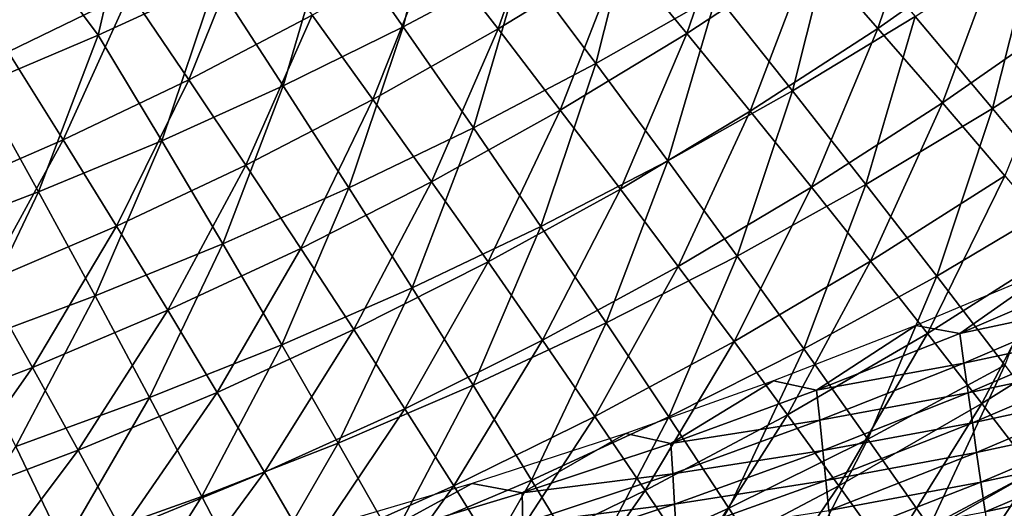
# Model space of a CAD drawing. Units: millimetres. Extents: x 81 to 540, y -176 to 176.
# Drawn here: x 381 to 413, y -121 to -105 of the extents above; entities that cross this region are included whole.
import ezdxf

# ---------------------------------------------------------------- set-up
doc = ezdxf.new("R2010")
doc.units = ezdxf.units.MM
doc.header["$LTSCALE"] = 65.185185
for name, color, linetype in [('142', 7, 'CONTINUOUS'), ('18', 7, 'CONTINUOUS'), ('75', 7, 'CONTINUOUS')]:
    doc.layers.add(name, color=color, linetype=linetype)

msp = doc.modelspace()

# ---------------------------------------------------------------- linework, layer by layer
at = {"layer": '142', "linetype": 'CONTINUOUS'}
for points in [[(409.652, -114.78, 323.889), (411.068, -115.035, 328.161), (414.105, -112.905, 324.216), (409.652, -114.78, 323.889)], [(411.068, -115.035, 328.161), (415.6, -113.085, 328.47), (414.105, -112.905, 324.216), (411.068, -115.035, 328.161)], [(411.068, -115.035, 328.161), (415.773, -114.034, 333.527), (415.6, -113.085, 328.47), (411.068, -115.035, 328.161)], [(411.205, -115.995, 333.243), (415.773, -114.034, 333.527), (411.068, -115.035, 328.161), (411.205, -115.995, 333.243)], [(411.205, -115.995, 333.243), (415.946, -114.983, 338.584), (415.773, -114.034, 333.527), (411.205, -115.995, 333.243)], [(405.049, -116.565, 323.551), (406.445, -116.867, 327.845), (409.652, -114.78, 323.889), (405.049, -116.565, 323.551)], [(406.445, -116.867, 327.845), (411.068, -115.035, 328.161), (409.652, -114.78, 323.889), (406.445, -116.867, 327.845)], [(406.445, -116.867, 327.845), (411.205, -115.995, 333.243), (411.068, -115.035, 328.161), (406.445, -116.867, 327.845)], [(411.341, -116.954, 338.325), (415.946, -114.983, 338.584), (411.205, -115.995, 333.243), (411.341, -116.954, 338.325)], [(411.341, -116.954, 338.325), (416.12, -115.932, 343.64), (415.946, -114.983, 338.584), (411.341, -116.954, 338.325)], [(406.544, -117.836, 332.953), (411.205, -115.995, 333.243), (406.445, -116.867, 327.845), (406.544, -117.836, 332.953)], [(406.544, -117.836, 332.953), (411.341, -116.954, 338.325), (411.205, -115.995, 333.243), (406.544, -117.836, 332.953)], [(411.477, -117.914, 343.407), (416.12, -115.932, 343.64), (411.341, -116.954, 338.325), (411.477, -117.914, 343.407)], [(411.477, -117.914, 343.407), (416.293, -116.881, 348.697), (416.12, -115.932, 343.64), (411.477, -117.914, 343.407)], [(400.28, -118.261, 323.201), (401.732, -118.581, 327.523), (405.049, -116.565, 323.551), (400.28, -118.261, 323.201)], [(401.732, -118.581, 327.523), (406.445, -116.867, 327.845), (405.049, -116.565, 323.551), (401.732, -118.581, 327.523)], [(401.732, -118.581, 327.523), (406.544, -117.836, 332.953), (406.445, -116.867, 327.845), (401.732, -118.581, 327.523)], [(406.642, -118.806, 338.061), (411.341, -116.954, 338.325), (406.544, -117.836, 332.953), (406.642, -118.806, 338.061)], [(406.642, -118.806, 338.061), (411.477, -117.914, 343.407), (411.341, -116.954, 338.325), (406.642, -118.806, 338.061)], [(411.613, -118.874, 348.489), (416.293, -116.881, 348.697), (411.477, -117.914, 343.407), (411.613, -118.874, 348.489)], [(411.613, -118.874, 348.489), (416.467, -117.83, 353.754), (416.293, -116.881, 348.697), (411.613, -118.874, 348.489)], [(401.793, -119.559, 332.657), (406.544, -117.836, 332.953), (401.732, -118.581, 327.523), (401.793, -119.559, 332.657)], [(401.793, -119.559, 332.657), (406.642, -118.806, 338.061), (406.544, -117.836, 332.953), (401.793, -119.559, 332.657)], [(406.741, -119.775, 343.169), (411.477, -117.914, 343.407), (406.642, -118.806, 338.061), (406.741, -119.775, 343.169)], [(406.741, -119.775, 343.169), (411.613, -118.874, 348.489), (411.477, -117.914, 343.407), (406.741, -119.775, 343.169)], [(411.749, -119.834, 353.571), (416.467, -117.83, 353.754), (411.613, -118.874, 348.489), (411.749, -119.834, 353.571)], [(411.749, -119.834, 353.571), (416.64, -118.779, 358.81), (416.467, -117.83, 353.754), (411.749, -119.834, 353.571)], [(395.312, -119.87, 322.836), (396.933, -120.177, 327.195), (400.28, -118.261, 323.201), (395.312, -119.87, 322.836)], [(396.933, -120.177, 327.195), (401.732, -118.581, 327.523), (400.28, -118.261, 323.201), (396.933, -120.177, 327.195)], [(396.933, -120.177, 327.195), (401.793, -119.559, 332.657), (401.732, -118.581, 327.523), (396.933, -120.177, 327.195)], [(401.854, -120.537, 337.792), (406.642, -118.806, 338.061), (401.793, -119.559, 332.657), (401.854, -120.537, 337.792)], [(401.854, -120.537, 337.792), (406.741, -119.775, 343.169), (406.642, -118.806, 338.061), (401.854, -120.537, 337.792)], [(406.84, -120.745, 348.277), (411.613, -118.874, 348.489), (406.741, -119.775, 343.169), (406.84, -120.745, 348.277)], [(406.84, -120.745, 348.277), (411.749, -119.834, 353.571), (411.613, -118.874, 348.489), (406.84, -120.745, 348.277)], [(411.885, -120.794, 358.653), (416.64, -118.779, 358.81), (411.749, -119.834, 353.571), (411.885, -120.794, 358.653)], [(411.885, -120.794, 358.653), (416.814, -119.728, 363.867), (416.64, -118.779, 358.81), (411.885, -120.794, 358.653)], [(396.956, -121.162, 332.356), (401.793, -119.559, 332.657), (396.933, -120.177, 327.195), (396.956, -121.162, 332.356)], [(396.956, -121.162, 332.356), (401.854, -120.537, 337.792), (401.793, -119.559, 332.657), (396.956, -121.162, 332.356)], [(390.821, -121.195, 322.507), (392.05, -121.655, 326.861), (395.312, -119.87, 322.836), (390.821, -121.195, 322.507)], [(392.05, -121.655, 326.861), (396.933, -120.177, 327.195), (395.312, -119.87, 322.836), (392.05, -121.655, 326.861)], [(401.915, -121.514, 342.926), (406.741, -119.775, 343.169), (401.854, -120.537, 337.792), (401.915, -121.514, 342.926)], [(401.915, -121.514, 342.926), (406.84, -120.745, 348.277), (406.741, -119.775, 343.169), (401.915, -121.514, 342.926)], [(406.938, -121.714, 353.385), (411.749, -119.834, 353.571), (406.84, -120.745, 348.277), (406.938, -121.714, 353.385)], [(406.938, -121.714, 353.385), (411.885, -120.794, 358.653), (411.749, -119.834, 353.571), (406.938, -121.714, 353.385)], [(412.022, -121.754, 363.736), (416.814, -119.728, 363.867), (411.885, -120.794, 358.653), (412.022, -121.754, 363.736)], [(412.022, -121.754, 363.736), (416.987, -120.676, 368.924), (416.814, -119.728, 363.867), (412.022, -121.754, 363.736)], [(392.05, -121.655, 326.861), (396.956, -121.162, 332.356), (396.933, -120.177, 327.195), (392.05, -121.655, 326.861)], [(396.98, -122.147, 337.518), (401.854, -120.537, 337.792), (396.956, -121.162, 332.356), (396.98, -122.147, 337.518)], [(396.98, -122.147, 337.518), (401.915, -121.514, 342.926), (401.854, -120.537, 337.792), (396.98, -122.147, 337.518)]]:
    msp.add_3dface(points, dxfattribs=at)
at = {"layer": '18', "linetype": 'CONTINUOUS'}
for points in [[(397.929, -100.146, 262.755), (396.151, -105.203, 266.487), (394.072, -102.528, 262.96), (397.929, -100.146, 262.755)], [(400.124, -102.775, 266.293), (396.151, -105.203, 266.487), (397.929, -100.146, 262.755), (400.124, -102.775, 266.293)], [(404.025, -100.194, 266.107), (402.249, -105.347, 269.981), (400.124, -102.775, 266.293), (404.025, -100.194, 266.107)], [(406.261, -102.717, 269.809), (402.249, -105.347, 269.981), (404.025, -100.194, 266.107), (406.261, -102.717, 269.809)], [(410.194, -99.933, 269.645), (408.422, -105.184, 273.662), (406.261, -102.717, 269.809), (410.194, -99.933, 269.645)], [(412.462, -102.349, 273.513), (408.422, -105.184, 273.662), (410.194, -99.933, 269.645), (412.462, -102.349, 273.513)], [(388.121, -101.986, 259.804), (386.161, -106.844, 263.392), (384.255, -104.031, 260.033), (388.121, -101.986, 259.804)], [(390.148, -104.761, 263.173), (386.161, -106.844, 263.392), (388.121, -101.986, 259.804), (390.148, -104.761, 263.173)], [(412.462, -102.349, 273.513), (410.509, -107.593, 277.665), (408.422, -105.184, 273.662), (412.462, -102.349, 273.513)], [(414.653, -104.708, 277.534), (410.509, -107.593, 277.665), (412.462, -102.349, 273.513), (414.653, -104.708, 277.534)], [(394.072, -102.528, 262.96), (392.109, -107.478, 266.688), (390.148, -104.761, 263.173), (394.072, -102.528, 262.96)], [(396.151, -105.203, 266.487), (392.109, -107.478, 266.688), (394.072, -102.528, 262.96), (396.151, -105.203, 266.487)], [(406.261, -102.717, 269.809), (404.301, -107.86, 273.819), (402.249, -105.347, 269.981), (406.261, -102.717, 269.809)], [(408.422, -105.184, 273.662), (404.301, -107.86, 273.819), (406.261, -102.717, 269.809), (408.422, -105.184, 273.662)], [(384.255, -104.031, 260.033), (380.322, -105.938, 260.268), (378.501, -103.021, 257.058), (384.255, -104.031, 260.033)], [(400.124, -102.775, 266.293), (398.162, -107.82, 270.161), (396.151, -105.203, 266.487), (400.124, -102.775, 266.293)], [(402.249, -105.347, 269.981), (398.162, -107.82, 270.161), (400.124, -102.775, 266.293), (402.249, -105.347, 269.981)], [(384.255, -104.031, 260.033), (382.103, -108.783, 263.619), (380.322, -105.938, 260.268), (384.255, -104.031, 260.033)], [(386.161, -106.844, 263.392), (382.103, -108.783, 263.619), (384.255, -104.031, 260.033), (386.161, -106.844, 263.392)], [(390.148, -104.761, 263.173), (388.002, -109.597, 266.897), (386.161, -106.844, 263.392), (390.148, -104.761, 263.173)], [(392.109, -107.478, 266.688), (388.002, -109.597, 266.897), (390.148, -104.761, 263.173), (392.109, -107.478, 266.688)], [(414.653, -104.708, 277.534), (412.521, -109.941, 281.817), (410.509, -107.593, 277.665), (414.653, -104.708, 277.534)], [(396.151, -105.203, 266.487), (394.004, -110.133, 270.35), (392.109, -107.478, 266.688), (396.151, -105.203, 266.487)], [(398.162, -107.82, 270.161), (394.004, -110.133, 270.35), (396.151, -105.203, 266.487), (398.162, -107.82, 270.161)], [(408.422, -105.184, 273.662), (406.282, -110.313, 277.805), (404.301, -107.86, 273.819), (408.422, -105.184, 273.662)], [(410.509, -107.593, 277.665), (406.282, -110.313, 277.805), (408.422, -105.184, 273.662), (410.509, -107.593, 277.665)], [(402.249, -105.347, 269.981), (400.103, -110.375, 273.984), (398.162, -107.82, 270.161), (402.249, -105.347, 269.981)], [(404.301, -107.86, 273.819), (400.103, -110.375, 273.984), (402.249, -105.347, 269.981), (404.301, -107.86, 273.819)], [(382.103, -108.783, 263.619), (377.976, -110.584, 263.852), (380.322, -105.938, 260.268), (382.103, -108.783, 263.619)], [(386.161, -106.844, 263.392), (383.822, -111.566, 267.113), (382.103, -108.783, 263.619), (386.161, -106.844, 263.392)], [(388.002, -109.597, 266.897), (383.822, -111.566, 267.113), (386.161, -106.844, 263.392), (388.002, -109.597, 266.897)], [(392.109, -107.478, 266.688), (389.778, -112.285, 270.546), (388.002, -109.597, 266.897), (392.109, -107.478, 266.688)], [(394.004, -110.133, 270.35), (389.778, -112.285, 270.546), (392.109, -107.478, 266.688), (394.004, -110.133, 270.35)], [(398.162, -107.82, 270.161), (395.831, -112.725, 274.157), (394.004, -110.133, 270.35), (398.162, -107.82, 270.161)], [(400.103, -110.375, 273.984), (395.831, -112.725, 274.157), (398.162, -107.82, 270.161), (400.103, -110.375, 273.984)], [(410.509, -107.593, 277.665), (408.189, -112.704, 281.939), (406.282, -110.313, 277.805), (410.509, -107.593, 277.665)], [(412.521, -109.941, 281.817), (408.189, -112.704, 281.939), (410.509, -107.593, 277.665), (412.521, -109.941, 281.817)], [(404.301, -107.86, 273.819), (401.974, -112.867, 277.953), (400.103, -110.375, 273.984), (404.301, -107.86, 273.819)], [(406.282, -110.313, 277.805), (401.974, -112.867, 277.953), (404.301, -107.86, 273.819), (406.282, -110.313, 277.805)], [(382.103, -108.783, 263.619), (379.57, -113.391, 267.336), (377.976, -110.584, 263.852), (382.103, -108.783, 263.619)], [(383.822, -111.566, 267.113), (379.57, -113.391, 267.336), (382.103, -108.783, 263.619), (383.822, -111.566, 267.113)], [(388.002, -109.597, 266.897), (385.478, -114.283, 270.75), (383.822, -111.566, 267.113), (388.002, -109.597, 266.897)], [(389.778, -112.285, 270.546), (385.478, -114.283, 270.75), (388.002, -109.597, 266.897), (389.778, -112.285, 270.546)], [(412.521, -109.941, 281.817), (410.023, -115.03, 286.221), (408.189, -112.704, 281.939), (412.521, -109.941, 281.817)], [(414.457, -112.228, 286.118), (410.023, -115.03, 286.221), (412.521, -109.941, 281.817), (414.457, -112.228, 286.118)], [(394.004, -110.133, 270.35), (391.489, -114.909, 274.339), (389.778, -112.285, 270.546), (394.004, -110.133, 270.35)], [(395.831, -112.725, 274.157), (391.489, -114.909, 274.339), (394.004, -110.133, 270.35), (395.831, -112.725, 274.157)], [(400.103, -110.375, 273.984), (397.591, -115.252, 278.111), (395.831, -112.725, 274.157), (400.103, -110.375, 273.984)], [(401.974, -112.867, 277.953), (397.591, -115.252, 278.111), (400.103, -110.375, 273.984), (401.974, -112.867, 277.953)], [(406.282, -110.313, 277.805), (403.775, -115.295, 282.07), (401.974, -112.867, 277.953), (406.282, -110.313, 277.805)], [(408.189, -112.704, 281.939), (403.775, -115.295, 282.07), (406.282, -110.313, 277.805), (408.189, -112.704, 281.939)], [(383.822, -111.566, 267.113), (381.105, -116.132, 270.961), (379.57, -113.391, 267.336), (383.822, -111.566, 267.113)], [(385.478, -114.283, 270.75), (381.105, -116.132, 270.961), (383.822, -111.566, 267.113), (385.478, -114.283, 270.75)], [(389.778, -112.285, 270.546), (387.072, -116.933, 274.53), (385.478, -114.283, 270.75), (389.778, -112.285, 270.546)], [(391.489, -114.909, 274.339), (387.072, -116.933, 274.53), (389.778, -112.285, 270.546), (391.489, -114.909, 274.339)], [(414.457, -112.228, 286.118), (411.782, -117.289, 290.649), (410.023, -115.03, 286.221), (414.457, -112.228, 286.118)], [(416.315, -114.45, 290.566), (411.782, -117.289, 290.649), (414.457, -112.228, 286.118), (416.315, -114.45, 290.566)], [(395.831, -112.725, 274.157), (393.136, -117.465, 278.277), (391.489, -114.909, 274.339), (395.831, -112.725, 274.157)], [(397.591, -115.252, 278.111), (393.136, -117.465, 278.277), (395.831, -112.725, 274.157), (397.591, -115.252, 278.111)], [(401.974, -112.867, 277.953), (399.283, -117.712, 282.21), (397.591, -115.252, 278.111), (401.974, -112.867, 277.953)], [(403.775, -115.295, 282.07), (399.283, -117.712, 282.21), (401.974, -112.867, 277.953), (403.775, -115.295, 282.07)], [(408.189, -112.704, 281.939), (405.504, -117.655, 286.333), (403.775, -115.295, 282.07), (408.189, -112.704, 281.939)], [(410.023, -115.03, 286.221), (405.504, -117.655, 286.333), (408.189, -112.704, 281.939), (410.023, -115.03, 286.221)], [(381.105, -116.132, 270.961), (376.666, -117.835, 271.177), (379.57, -113.391, 267.336), (381.105, -116.132, 270.961)], [(385.478, -114.283, 270.75), (382.58, -118.803, 274.727), (381.105, -116.132, 270.961), (385.478, -114.283, 270.75)], [(387.072, -116.933, 274.53), (382.58, -118.803, 274.727), (385.478, -114.283, 270.75), (387.072, -116.933, 274.53)], [(416.315, -114.45, 290.566), (413.466, -119.478, 295.223), (411.782, -117.289, 290.649), (416.315, -114.45, 290.566)], [(391.489, -114.909, 274.339), (388.603, -119.513, 278.453), (387.072, -116.933, 274.53), (391.489, -114.909, 274.339)], [(393.136, -117.465, 278.277), (388.603, -119.513, 278.453), (391.489, -114.909, 274.339), (393.136, -117.465, 278.277)], [(410.023, -115.03, 286.221), (407.163, -119.946, 290.742), (405.504, -117.655, 286.333), (410.023, -115.03, 286.221)], [(411.782, -117.289, 290.649), (407.163, -119.946, 290.742), (410.023, -115.03, 286.221), (411.782, -117.289, 290.649)], [(397.591, -115.252, 278.111), (394.717, -119.952, 282.36), (393.136, -117.465, 278.277), (397.591, -115.252, 278.111)], [(399.283, -117.712, 282.21), (394.717, -119.952, 282.36), (397.591, -115.252, 278.111), (399.283, -117.712, 282.21)], [(403.775, -115.295, 282.07), (400.906, -120.102, 286.455), (399.283, -117.712, 282.21), (403.775, -115.295, 282.07)], [(405.504, -117.655, 286.333), (400.906, -120.102, 286.455), (403.775, -115.295, 282.07), (405.504, -117.655, 286.333)], [(381.105, -116.132, 270.961), (378.02, -120.523, 274.93), (376.666, -117.835, 271.177), (381.105, -116.132, 270.961)], [(382.58, -118.803, 274.727), (378.02, -120.523, 274.93), (381.105, -116.132, 270.961), (382.58, -118.803, 274.727)], [(387.072, -116.933, 274.53), (383.995, -121.403, 278.635), (382.58, -118.803, 274.727), (387.072, -116.933, 274.53)], [(388.603, -119.513, 278.453), (383.995, -121.403, 278.635), (387.072, -116.933, 274.53), (388.603, -119.513, 278.453)], [(411.782, -117.289, 290.649), (408.748, -122.165, 295.295), (407.163, -119.946, 290.742), (411.782, -117.289, 290.649)], [(413.466, -119.478, 295.223), (408.748, -122.165, 295.295), (411.782, -117.289, 290.649), (413.466, -119.478, 295.223)], [(393.136, -117.465, 278.277), (390.072, -122.022, 282.518), (388.603, -119.513, 278.453), (393.136, -117.465, 278.277)], [(394.717, -119.952, 282.36), (390.072, -122.022, 282.518), (393.136, -117.465, 278.277), (394.717, -119.952, 282.36)], [(405.504, -117.655, 286.333), (402.461, -122.42, 290.844), (400.906, -120.102, 286.455), (405.504, -117.655, 286.333)], [(407.163, -119.946, 290.742), (402.461, -122.42, 290.844), (405.504, -117.655, 286.333), (407.163, -119.946, 290.742)], [(399.283, -117.712, 282.21), (396.233, -122.367, 286.586), (394.717, -119.952, 282.36), (399.283, -117.712, 282.21)], [(400.906, -120.102, 286.455), (396.233, -122.367, 286.586), (399.283, -117.712, 282.21), (400.906, -120.102, 286.455)], [(382.58, -118.803, 274.727), (379.317, -123.137, 278.823), (378.02, -120.523, 274.93), (382.58, -118.803, 274.727)], [(383.995, -121.403, 278.635), (379.317, -123.137, 278.823), (382.58, -118.803, 274.727), (383.995, -121.403, 278.635)], [(388.603, -119.513, 278.453), (385.349, -123.929, 282.684), (383.995, -121.403, 278.635), (388.603, -119.513, 278.453)], [(390.072, -122.022, 282.518), (385.349, -123.929, 282.684), (388.603, -119.513, 278.453), (390.072, -122.022, 282.518)], [(413.466, -119.478, 295.223), (410.26, -124.31, 299.991), (408.748, -122.165, 295.295), (413.466, -119.478, 295.223)], [(415.073, -121.596, 299.94), (410.26, -124.31, 299.991), (413.466, -119.478, 295.223), (415.073, -121.596, 299.94)], [(394.717, -119.952, 282.36), (391.478, -124.457, 286.726), (390.072, -122.022, 282.518), (394.717, -119.952, 282.36)], [(396.233, -122.367, 286.586), (391.478, -124.457, 286.726), (394.717, -119.952, 282.36), (396.233, -122.367, 286.586)], [(400.906, -120.102, 286.455), (397.682, -124.708, 290.955), (396.233, -122.367, 286.586), (400.906, -120.102, 286.455)], [(402.461, -122.42, 290.844), (397.682, -124.708, 290.955), (400.906, -120.102, 286.455), (402.461, -122.42, 290.844)], [(407.163, -119.946, 290.742), (403.946, -124.664, 295.376), (402.461, -122.42, 290.844), (407.163, -119.946, 290.742)], [(408.748, -122.165, 295.295), (403.946, -124.664, 295.376), (407.163, -119.946, 290.742), (408.748, -122.165, 295.295)]]:
    msp.add_3dface(points, dxfattribs=at)
at = {"layer": '75', "linetype": 'CONTINUOUS'}
for points in [[(390.749, -101.803, 246.616), (394.423, -99.816, 246.394), (393.09, -105.134, 249.445), (390.749, -101.803, 246.616)], [(393.09, -105.134, 249.445), (394.423, -99.816, 246.394), (396.907, -103.101, 249.227), (393.09, -105.134, 249.445)], [(380.766, -102.086, 244.407), (384.392, -100.399, 244.177), (383.234, -105.406, 247.073), (380.766, -102.086, 244.407)], [(383.234, -105.406, 247.073), (384.392, -100.399, 244.177), (387.018, -103.665, 246.843), (383.234, -105.406, 247.073)], [(396.907, -103.101, 249.227), (400.662, -100.937, 249.014), (399.311, -106.317, 252.2), (396.907, -103.101, 249.227)], [(399.311, -106.317, 252.2), (400.662, -100.937, 249.014), (403.205, -104.103, 251.993), (399.311, -106.317, 252.2)], [(403.205, -104.103, 251.993), (407.033, -101.754, 251.792), (405.664, -107.201, 255.115), (403.205, -104.103, 251.993)], [(405.664, -107.201, 255.115), (407.033, -101.754, 251.792), (409.626, -104.798, 254.922), (405.664, -107.201, 255.115)], [(377.092, -103.663, 244.638), (380.766, -102.086, 244.407), (379.401, -107.03, 247.306), (377.092, -103.663, 244.638)], [(379.401, -107.03, 247.306), (380.766, -102.086, 244.407), (383.234, -105.406, 247.073), (379.401, -107.03, 247.306)], [(387.018, -103.665, 246.843), (390.749, -101.803, 246.616), (389.213, -107.036, 249.67), (387.018, -103.665, 246.843)], [(389.213, -107.036, 249.67), (390.749, -101.803, 246.616), (393.09, -105.134, 249.445), (389.213, -107.036, 249.67)], [(409.626, -104.798, 254.922), (413.515, -102.257, 254.735), (412.13, -107.773, 258.195), (409.626, -104.798, 254.922)], [(412.13, -107.773, 258.195), (413.515, -102.257, 254.735), (416.149, -105.175, 258.018), (412.13, -107.773, 258.195)], [(393.09, -105.134, 249.445), (396.907, -103.101, 249.227), (395.353, -108.394, 252.414), (393.09, -105.134, 249.445)], [(395.353, -108.394, 252.414), (396.907, -103.101, 249.227), (399.311, -106.317, 252.2), (395.353, -108.394, 252.414)], [(383.234, -105.406, 247.073), (387.018, -103.665, 246.843), (385.283, -108.812, 249.898), (383.234, -105.406, 247.073)], [(385.283, -108.812, 249.898), (387.018, -103.665, 246.843), (389.213, -107.036, 249.67), (385.283, -108.812, 249.898)], [(399.311, -106.317, 252.2), (403.205, -104.103, 251.993), (401.634, -109.463, 255.315), (399.311, -106.317, 252.2)], [(401.634, -109.463, 255.315), (403.205, -104.103, 251.993), (405.664, -107.201, 255.115), (401.634, -109.463, 255.315)], [(405.664, -107.201, 255.115), (409.626, -104.798, 254.922), (408.038, -110.227, 258.379), (405.664, -107.201, 255.115)], [(408.038, -110.227, 258.379), (409.626, -104.798, 254.922), (412.13, -107.773, 258.195), (408.038, -110.227, 258.379)], [(389.213, -107.036, 249.67), (393.09, -105.134, 249.445), (391.334, -110.335, 252.634), (389.213, -107.036, 249.67)], [(391.334, -110.335, 252.634), (393.09, -105.134, 249.445), (395.353, -108.394, 252.414), (391.334, -110.335, 252.634)], [(412.13, -107.773, 258.195), (416.149, -105.175, 258.018), (414.546, -110.675, 261.61), (412.13, -107.773, 258.195)], [(379.401, -107.03, 247.306), (383.234, -105.406, 247.073), (381.301, -110.465, 250.128), (379.401, -107.03, 247.306)], [(381.301, -110.465, 250.128), (383.234, -105.406, 247.073), (385.283, -108.812, 249.898), (381.301, -110.465, 250.128)], [(395.353, -108.394, 252.414), (399.311, -106.317, 252.2), (397.537, -111.582, 255.522), (395.353, -108.394, 252.414)], [(397.537, -111.582, 255.522), (399.311, -106.317, 252.2), (401.634, -109.463, 255.315), (397.537, -111.582, 255.522)], [(377.273, -111.998, 250.36), (379.401, -107.03, 247.306), (381.301, -110.465, 250.128), (377.273, -111.998, 250.36)], [(385.283, -108.812, 249.898), (389.213, -107.036, 249.67), (387.258, -112.143, 252.858), (385.283, -108.812, 249.898)], [(387.258, -112.143, 252.858), (389.213, -107.036, 249.67), (391.334, -110.335, 252.634), (387.258, -112.143, 252.858)], [(401.634, -109.463, 255.315), (405.664, -107.201, 255.115), (403.873, -112.534, 258.57), (401.634, -109.463, 255.315)], [(403.873, -112.534, 258.57), (405.664, -107.201, 255.115), (408.038, -110.227, 258.379), (403.873, -112.534, 258.57)], [(408.038, -110.227, 258.379), (412.13, -107.773, 258.195), (410.325, -113.178, 261.783), (408.038, -110.227, 258.379)], [(410.325, -113.178, 261.783), (412.13, -107.773, 258.195), (414.546, -110.675, 261.61), (410.325, -113.178, 261.783)], [(391.334, -110.335, 252.634), (395.353, -108.394, 252.414), (393.377, -113.558, 255.736), (391.334, -110.335, 252.634)], [(393.377, -113.558, 255.736), (395.353, -108.394, 252.414), (397.537, -111.582, 255.522), (393.377, -113.558, 255.736)], [(381.301, -110.465, 250.128), (385.283, -108.812, 249.898), (383.131, -113.823, 253.085), (381.301, -110.465, 250.128)], [(383.131, -113.823, 253.085), (385.283, -108.812, 249.898), (387.258, -112.143, 252.858), (383.131, -113.823, 253.085)], [(397.537, -111.582, 255.522), (401.634, -109.463, 255.315), (399.641, -114.692, 258.769), (397.537, -111.582, 255.522)], [(399.641, -114.692, 258.769), (401.634, -109.463, 255.315), (403.873, -112.534, 258.57), (399.641, -114.692, 258.769)], [(387.258, -112.143, 252.858), (391.334, -110.335, 252.634), (389.16, -115.397, 255.954), (387.258, -112.143, 252.858)], [(389.16, -115.397, 255.954), (391.334, -110.335, 252.634), (393.377, -113.558, 255.736), (389.16, -115.397, 255.954)], [(403.873, -112.534, 258.57), (408.038, -110.227, 258.379), (406.03, -115.528, 261.964), (403.873, -112.534, 258.57)], [(406.03, -115.528, 261.964), (408.038, -110.227, 258.379), (410.325, -113.178, 261.783), (406.03, -115.528, 261.964)], [(377.273, -111.998, 250.36), (381.301, -110.465, 250.128), (378.955, -115.379, 253.313), (377.273, -111.998, 250.36)], [(378.955, -115.379, 253.313), (381.301, -110.465, 250.128), (383.131, -113.823, 253.085), (378.955, -115.379, 253.313)], [(410.325, -113.178, 261.783), (414.546, -110.675, 261.61), (412.524, -116.052, 265.327), (410.325, -113.178, 261.783)], [(393.377, -113.558, 255.736), (397.537, -111.582, 255.522), (395.344, -116.703, 258.974), (393.377, -113.558, 255.736)], [(395.344, -116.703, 258.974), (397.537, -111.582, 255.522), (399.641, -114.692, 258.769), (395.344, -116.703, 258.974)], [(383.131, -113.823, 253.085), (387.258, -112.143, 252.858), (384.889, -117.102, 256.175), (383.131, -113.823, 253.085)], [(384.889, -117.102, 256.175), (387.258, -112.143, 252.858), (389.16, -115.397, 255.954), (384.889, -117.102, 256.175)], [(399.641, -114.692, 258.769), (403.873, -112.534, 258.57), (401.664, -117.724, 262.153), (399.641, -114.692, 258.769)], [(401.664, -117.724, 262.153), (403.873, -112.534, 258.57), (406.03, -115.528, 261.964), (401.664, -117.724, 262.153)], [(406.03, -115.528, 261.964), (410.325, -113.178, 261.783), (408.102, -118.443, 265.496), (406.03, -115.528, 261.964)], [(408.102, -118.443, 265.496), (410.325, -113.178, 261.783), (412.524, -116.052, 265.327), (408.102, -118.443, 265.496)], [(389.16, -115.397, 255.954), (393.377, -113.558, 255.736), (390.987, -118.57, 259.185), (389.16, -115.397, 255.954)], [(390.987, -118.57, 259.185), (393.377, -113.558, 255.736), (395.344, -116.703, 258.974), (390.987, -118.57, 259.185)], [(378.955, -115.379, 253.313), (383.131, -113.823, 253.085), (380.569, -118.677, 256.398), (378.955, -115.379, 253.313)], [(380.569, -118.677, 256.398), (383.131, -113.823, 253.085), (384.889, -117.102, 256.175), (380.569, -118.677, 256.398)], [(395.344, -116.703, 258.974), (399.641, -114.692, 258.769), (397.233, -119.766, 262.348), (395.344, -116.703, 258.974)], [(397.233, -119.766, 262.348), (399.641, -114.692, 258.769), (401.664, -117.724, 262.153), (397.233, -119.766, 262.348)], [(384.889, -117.102, 256.175), (389.16, -115.397, 255.954), (386.576, -120.298, 259.399), (384.889, -117.102, 256.175)], [(386.576, -120.298, 259.399), (389.16, -115.397, 255.954), (390.987, -118.57, 259.185), (386.576, -120.298, 259.399)], [(401.664, -117.724, 262.153), (406.03, -115.528, 261.964), (403.607, -120.674, 265.673), (401.664, -117.724, 262.153)], [(403.607, -120.674, 265.673), (406.03, -115.528, 261.964), (408.102, -118.443, 265.496), (403.607, -120.674, 265.673)], [(408.102, -118.443, 265.496), (412.524, -116.052, 265.327), (410.089, -121.277, 269.165), (408.102, -118.443, 265.496)], [(410.089, -121.277, 269.165), (412.524, -116.052, 265.327), (414.636, -118.848, 269.009), (410.089, -121.277, 269.165)], [(390.987, -118.57, 259.185), (395.344, -116.703, 258.974), (392.74, -121.66, 262.55), (390.987, -118.57, 259.185)], [(392.74, -121.66, 262.55), (395.344, -116.703, 258.974), (397.233, -119.766, 262.348), (392.74, -121.66, 262.55)], [(380.569, -118.677, 256.398), (384.889, -117.102, 256.175), (382.114, -121.891, 259.615), (380.569, -118.677, 256.398)], [(382.114, -121.891, 259.615), (384.889, -117.102, 256.175), (386.576, -120.298, 259.399), (382.114, -121.891, 259.615)], [(397.233, -119.766, 262.348), (401.664, -117.724, 262.153), (399.044, -122.746, 265.858), (397.233, -119.766, 262.348)], [(399.044, -122.746, 265.858), (401.664, -117.724, 262.153), (403.607, -120.674, 265.673), (399.044, -122.746, 265.858)], [(386.576, -120.298, 259.399), (390.987, -118.57, 259.185), (388.191, -123.408, 262.755), (386.576, -120.298, 259.399)], [(388.191, -123.408, 262.755), (390.987, -118.57, 259.185), (392.74, -121.66, 262.55), (388.191, -123.408, 262.755)], [(403.607, -120.674, 265.673), (408.102, -118.443, 265.496), (405.467, -123.54, 269.33), (403.607, -120.674, 265.673)], [(405.467, -123.54, 269.33), (408.102, -118.443, 265.496), (410.089, -121.277, 269.165), (405.467, -123.54, 269.33)], [(377.607, -123.354, 259.832), (380.569, -118.677, 256.398), (382.114, -121.891, 259.615), (377.607, -123.354, 259.832)], [(410.089, -121.277, 269.165), (414.636, -118.848, 269.009), (411.991, -124.027, 272.971), (410.089, -121.277, 269.165)], [(411.991, -124.027, 272.971), (414.636, -118.848, 269.009), (416.659, -121.563, 272.829), (411.991, -124.027, 272.971)], [(392.74, -121.66, 262.55), (397.233, -119.766, 262.348), (394.418, -124.663, 266.048), (392.74, -121.66, 262.55)], [(394.418, -124.663, 266.048), (397.233, -119.766, 262.348), (399.044, -122.746, 265.858), (394.418, -124.663, 266.048)], [(382.114, -121.891, 259.615), (386.576, -120.298, 259.399), (383.59, -125.017, 262.963), (382.114, -121.891, 259.615)], [(383.59, -125.017, 262.963), (386.576, -120.298, 259.399), (388.191, -123.408, 262.755), (383.59, -125.017, 262.963)], [(399.044, -122.746, 265.858), (403.607, -120.674, 265.673), (400.776, -125.639, 269.502), (399.044, -122.746, 265.858)], [(400.776, -125.639, 269.502), (403.607, -120.674, 265.673), (405.467, -123.54, 269.33), (400.776, -125.639, 269.502)]]:
    msp.add_3dface(points, dxfattribs=at)

doc.saveas('drawing.dxf')
